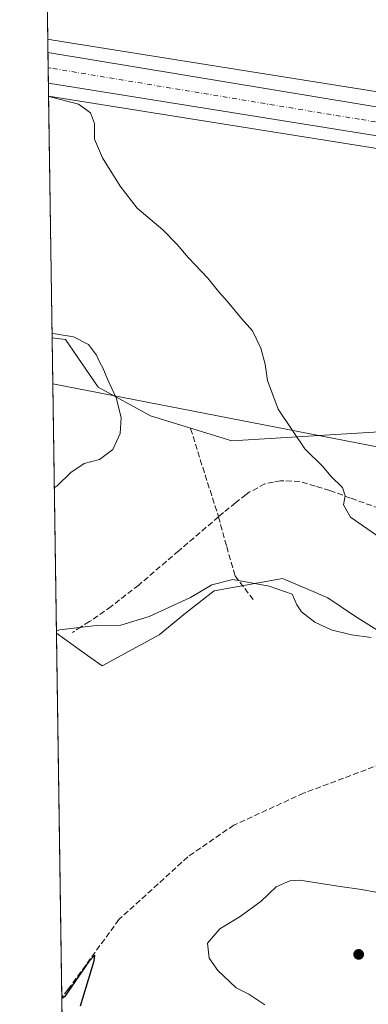
# Model space of a CAD drawing. Units: metres. Extents: x 600929 to 604385, y 4708330 to 4710709.
# Drawn here: x 600929 to 601028, y 4709827 to 4710109 of the extents above; entities that cross this region are included whole.
import ezdxf

# ---------------------------------------------------------------- set-up
doc = ezdxf.new("R2010")
doc.units = ezdxf.units.M
doc.header["$MEASUREMENT"] = 0
doc.linetypes.add('DGN Style 3', pattern=[2.307223458686699, 1.648016756204785, -0.6592067024819142])
doc.linetypes.add('DGN Style 4', pattern=[2.6384748266838614, 1.318413404963828, -0.6592067024819142, 0.001648016756204785, -0.6592067024819142])
for name, color, linetype, lineweight in [('Carretera de calzada única Cxs', 7, 'Continuous', 13), ('Carretera de calzada única eje', 7, 'DGN Style 4', 0), ('Comarca CxS', 21, 'Continuous', 0), ('Comunidad Autónoma CxS', 142, 'Continuous', 0), ('Corriente artificial lineal', 4, 'DGN Style 3', 13), ('Cultivos herbáceos CxS', 92, 'Continuous', 0), ('Curva de nivel maestra', 30, 'Continuous', 30), ('Curva de nivel normal', 30, 'Continuous', 0), ('Matorral CxS', 135, 'Continuous', 0), ('Municipio CxS', 4, 'Continuous', 0), ('Núcleo urbano CxS', 7, 'Continuous', 0), ('Provincia CxS', 1, 'Continuous', 0), ('Punto de cota en terreno', 7, 'Continuous', 0), ('Senda', 7, 'DGN Style 3', 0), ('Tendido', 6, 'Continuous', 0)]:
    doc.layers.add(name, color=color, linetype=linetype, lineweight=lineweight)

# ---------------------------------------------------------------- blocks, each defined once
blk = doc.blocks.new('5PATER')
at = {"layer": 'Núcleo urbano CxS', "linetype": 'Continuous', "lineweight": 0}
h = blk.add_hatch(color=51, dxfattribs=at)
edge = h.paths.add_edge_path()
edge.add_ellipse((0, 0), major_axis=(-0.1095731443231308, -0.1110710700762829), ratio=0.9994222409660322, start_angle=0, end_angle=360)

msp = doc.modelspace()

# ---------------------------------------------------------------- linework, layer by layer
at = {"layer": 'Carretera de calzada única Cxs', "color": 7, "linetype": 'Continuous', "lineweight": 13, "extrusion": (5.638746269513416e-05, -0.003890203812602892, 0.9999924315387344), "elevation": -17903.8825068345, "flags": 128}
msp.add_lwpolyline([(600936.7350101066, 4710056.379539302), (600936.6076081786, 4710065.16900581)], dxfattribs=at)
at = {"layer": 'Carretera de calzada única Cxs', "color": 7, "linetype": 'Continuous', "lineweight": 13, "extrusion": (0.1371200449154123, 0.8942492310550751, 0.4260474222898222), "elevation": 4294567.259269756, "flags": 128}
msp.add_lwpolyline([(119887.0251760326, -2021998.617323187), (119706.4967964161, -2021993.615006571), (119629.4320056333, -2021993.235654648)], dxfattribs=at)
at = {"layer": 'Carretera de calzada única Cxs', "color": 7, "linetype": 'Continuous', "lineweight": 13}
for points in [[(601309.1901000004, 4710031.6601, 391.9839999999967), (601113.5500999996, 4710062.090100001, 389.7660999999935), (600936.7577000001, 4710090.388900001, 385.4467000000004), (600936.6303000003, 4710099.178300001, 385.480899999995), (601114.7500999998, 4710069.710100001, 390.0065000000032), (601190.9001000002, 4710057.870100001, 390.3497000000062), (601197.8499999996, 4710056.789799999, 390.3821000000025), (601307.6601, 4710039.720100001, 392.0414000000019)], [(601341.8426999999, 4710026.4047, 392.0801999999967), (601319.0000999998, 4710030.0701, 391.9878000000026), (601309.1901000004, 4710031.6601, 391.9839999999967), (601113.5500999996, 4710062.090100001, 389.7660999999935), (600936.7577000001, 4710090.388900001, 385.4467000000004)]]:
    msp.add_polyline3d(points, dxfattribs=at)
at = {"layer": 'Carretera de calzada única eje', "color": 7, "linetype": 'DGN Style 4', "lineweight": 0}
msp.add_polyline3d([(601195.5466999998, 4710053.240900001, 390.396900000007), (601114.1401000004, 4710065.9001, 389.8469000000041), (601025.7500999998, 4710080.050100001, 387.4277000000002), (600937.5311000004, 4710094.650900001, 385.5874999999942), (600936.6946, 4710094.743000001, 385.5709000000061)], dxfattribs=at)
at = {"layer": 'Comarca CxS', "color": 21, "linetype": 'Continuous', "lineweight": 0, "flags": 128}
msp.add_lwpolyline([(604384.5600007826, 4708395.269982894), (600962.0600007579, 4708344.769982894), (600928.530000758, 4710658.019982869), (602957.9061058379, 4710687.96798602)], dxfattribs=at)
at = {"layer": 'Comunidad Autónoma CxS', "color": 142, "linetype": 'Continuous', "lineweight": 0, "flags": 128}
msp.add_lwpolyline([(604384.5600007826, 4708395.269982894), (600962.0600007579, 4708344.769982894), (600928.530000758, 4710658.019982869), (602957.9061058379, 4710687.96798602), (603928.4606416483, 4710702.290698418), (604349.9000007838, 4710708.509982869)], close=True, dxfattribs=at)
at = {"layer": 'Corriente artificial lineal', "color": 4, "linetype": 'DGN Style 3', "lineweight": 13}
msp.add_polyline3d([(601087.6601, 4709954.370100001, 382.1401000000042), (601085.9600999998, 4709949.920100001, 382.0283000000054), (601078.2600999996, 4709934.4801, 381.1380999999965), (601067.1501000002, 4709923.350099999, 380.6368999999977), (601052.8701, 4709908.130100001, 379.3706999999995), (601040.6201, 4709898.8201, 378.6337000000058), (601009.7801000001, 4709887.220100001, 377.4529000000039), (600989.8201000001, 4709878.120100001, 376.7133999999933), (600976.6601, 4709869.030099999, 376.4377999999998), (600956.9401000004, 4709851.090100001, 375.8319000000047), (600942.4179999996, 4709831.154300001, 375.2176000000036), (600940.5494999997, 4709828.787699999, 375.0488000000041)], dxfattribs=at)
at = {"layer": 'Cultivos herbáceos CxS', "color": 92, "linetype": 'Continuous', "lineweight": 0, "extrusion": (0.0009000096503573547, -0.06209412416161712, 0.9980698922055664), "elevation": -291544.2486606482, "flags": 128}
msp.add_lwpolyline([(669135.844953855, 4691849.733010552), (669135.844953855, 4691985.746087729)], dxfattribs=at)
at = {"layer": 'Cultivos herbáceos CxS', "color": 92, "linetype": 'Continuous', "lineweight": 0, "extrusion": (5.895806804659696e-05, -0.004067565846734363, 0.9999917256817822), "elevation": -18737.95907732653, "flags": 128}
msp.add_lwpolyline([(600937.7907611979, 4709980.222306639), (600936.7878446021, 4710049.413779031)], dxfattribs=at)
at = {"layer": 'Cultivos herbáceos CxS', "color": 92, "linetype": 'Continuous', "lineweight": 0, "extrusion": (0.0007221835247193265, -0.04982244083698522, 0.9987578299267554), "elevation": -233846.5938377238, "flags": 128}
msp.add_lwpolyline([(669139.9100968742, 4694803.983704606), (669139.9100968743, 4694908.345387899)], dxfattribs=at)
at = {"layer": 'Cultivos herbáceos CxS', "color": 92, "linetype": 'Continuous', "lineweight": 0, "extrusion": (0.0002267992421250018, -0.01564686622562791, 0.9998775545732694), "elevation": -73182.76524857475, "flags": 128}
msp.add_lwpolyline([(669138.6008252722, 4699979.298389154), (669138.6008252722, 4700054.75605325)], dxfattribs=at)
at = {"layer": 'Cultivos herbáceos CxS', "color": 92, "linetype": 'Continuous', "lineweight": 0}
for points in [[(601173.8391000004, 4710064.776699999, 390.1521999999969), (601163.2512999997, 4710066.533700001, 390.6622999999963), (601163.2213000003, 4710066.538699999, 390.6634999999951), (601066.2993000001, 4710082.241699999, 388.7308000000049), (601066.2790000001, 4710082.244899999, 388.7302999999956), (600984.1882999997, 4710095.3279, 386.4104999999981), (600938.0642999997, 4710102.669299999, 385.392200000002), (600936.5756000001, 4710102.953199999, 385.3640000000014), (600934.6080999998, 4710238.6895, 393.8105000000069), (600947.2050999999, 4710223.2927, 391.9614000000001), (600987.1593000004, 4710209.974099999, 391.9446000000025), (601043.0954999998, 4710193.991699999, 393.0911000000052), (601120.3409000002, 4710191.327099999, 396.7360000000044), (601168.2862999998, 4710191.3267, 396.7256000000052), (601200.2499000002, 4710185.9989, 397.6111999999994), (601216.2313000001, 4710156.698899999, 395.3206000000064), (601216.2307000002, 4710130.062700001, 393.442200000005), (601205.5756999999, 4710098.099099999, 391.2976999999955)], [(601168.5122999996, 4710049.4417, 389.587400000004), (601161.0705000004, 4710029.092499999, 388.1067999999942), (601153.7156999996, 4710008.981899999, 386.8794000000053), (601135.5765000005, 4709997.9169, 386.338699999993), (601114.8335999995, 4709995.1963, 385.9389999999985), (601086.3284999998, 4709992.589500001, 386.3013000000064), (601056.3825000003, 4709992.163699999, 388.3914999999979), (600989.2112999996, 4709988.0449, 383.9048000000039), (600965.9735000003, 4709995.229900001, 384.374100000001), (600950.9577000003, 4710003.436100001, 385.4189000000042), (600941.6129000002, 4710017.0481, 385.0598000000027), (600937.8145000003, 4710017.476500001, 384.9201999999932), (600936.8115999997, 4710086.667400001, 385.2017000000051), (600981.6719000004, 4710079.527100001, 385.9893000000012), (601063.7506999997, 4710066.445900001, 388.1913999999961), (601160.6470999997, 4710050.747099999, 389.6604999999981)]]:
    msp.add_polyline3d(points, close=True, dxfattribs=at)
for points in [[(600936.5756000001, 4710102.953199999, 385.3640000000014), (600938.0642999997, 4710102.669299999, 385.392200000002), (600984.1882999997, 4710095.3279, 386.4104999999981), (601066.2790000001, 4710082.244899999, 388.7302999999956), (601066.2993000001, 4710082.241699999, 388.7308000000049), (601163.2213000003, 4710066.538699999, 390.6634999999951), (601163.2512999997, 4710066.533700001, 390.6622999999963), (601173.8391000004, 4710064.776699999, 390.1521999999969)], [(600936.8115999997, 4710086.667400001, 385.2017000000051), (600981.6719000004, 4710079.527100001, 385.9893000000012), (601063.7506999997, 4710066.445900001, 388.1913999999961), (601160.6470999997, 4710050.747099999, 389.6604999999981), (601168.5122999996, 4710049.4417, 389.587400000004)], [(600937.8145000003, 4710017.476500001, 384.9201999999932), (600941.6129000002, 4710017.0481, 385.0598000000027), (600950.9577000003, 4710003.436100001, 385.4189000000042), (600965.9735000003, 4709995.229900001, 384.374100000001), (600989.2112999996, 4709988.0449, 383.9048000000039), (601056.3825000003, 4709992.163699999, 388.3914999999979), (601086.3284999998, 4709992.589500001, 386.3013000000064), (601114.8335999995, 4709995.1963, 385.9389999999985), (601135.5765000005, 4709997.9169, 386.338699999993), (601153.7156999996, 4710008.981899999, 386.8794000000053), (601161.0705000004, 4710029.092499999, 388.1067999999942), (601168.5122999996, 4710049.4417, 389.587400000004)], [(600939.0389, 4709933.0088, 380.248900000006), (600948.6167000001, 4709926.1547, 379.3257000000012), (600952.1092999997, 4709923.655099999, 378.6092000000062), (600968.4785000002, 4709932.507099999, 379.0212000000029), (600976.0005000001, 4709938.7039, 379.7100999999966), (600984.2216999996, 4709945.174699999, 380.1276000000071), (601003.7799000005, 4709948.635700001, 380.9502999999968), (601011.1655000001, 4709945.488700001, 381.0546999999933), (601016.7027000004, 4709943.1295, 381.0117999999929), (601024.6667, 4709937.818299999, 380.9743000000017), (601038.8245000001, 4709928.9663, 380.9820000000037), (601050.9993000003, 4709918.390100001, 380.1189000000013), (601055.0698999995, 4709914.375499999, 379.7244999999967), (601063.1599000003, 4709906.397100001, 379.0142999999953), (601083.4013, 4709919.2697, 379.902900000001), (601084.7275, 4709930.2807, 380.5492999999988), (601086.0549, 4709940.460700001, 381.3001999999979), (601086.0547000002, 4709946.2147, 381.7734000000055), (601115.8938999996, 4709958.972300001, 382.8365000000049), (601139.5878999997, 4709963.9179, 384.8693999999959), (601160.7931000004, 4709978.255899999, 385.663400000005), (601188.7915000003, 4709991.656500001, 387.9216000000015), (601218.2846999997, 4710003.633099999, 389.6049000000057), (601244.8295, 4710001.8619, 390.3954999999987)], [(600941.7911, 4709743.129100001, 373.8660999999993), (600939.0389, 4709933.0088, 380.248900000006), (600948.6167000001, 4709926.1547, 379.3257000000012), (600952.1092999997, 4709923.655099999, 378.6092000000062), (600968.4785000002, 4709932.507099999, 379.0212000000029), (600976.0005000001, 4709938.7039, 379.7100999999966), (600984.2216999996, 4709945.174699999, 380.1276000000071), (601003.7799000005, 4709948.635700001, 380.9502999999968), (601011.1655000001, 4709945.488700001, 381.0546999999933), (601016.7027000004, 4709943.1295, 381.0117999999929), (601024.6667, 4709937.818299999, 380.9743000000017), (601038.8245000001, 4709928.9663, 380.9820000000037)]]:
    msp.add_polyline3d(points, dxfattribs=at)
at = {"layer": 'Curva de nivel maestra', "color": 30, "linetype": 'Continuous', "lineweight": 30, "elevation": 375, "flags": 128}
msp.add_lwpolyline([(600945.9400000004, 4709826.420100001), (600949.8700000001, 4709839.270099999), (600950.0300000003, 4709840.870100001), (600948.2999999998, 4709839.120100001), (600941.4000000004, 4709829.020099999), (600940.5542000001, 4709828.468400001)], dxfattribs=at)
at = {"layer": 'Curva de nivel normal', "color": 30, "linetype": 'Continuous', "lineweight": 0, "flags": 128}
for points, elevation in [([(601031.2999999998, 4709960.540100001), (601023.2400000002, 4709966.170100001), (601021.1900000004, 4709969.720100001), (601021.6500000004, 4709972.290100001), (601020.9100000003, 4709974.6601), (601017.6299999999, 4709977.860099999), (601015.1699999999, 4709980.7601), (601010.1600000003, 4709985.7501), (601002.5099999999, 4709997.100099999), (600999.4299999997, 4710005.340100001), (600998.7699999996, 4710009.960100001), (600997.54, 4710014.5701), (600995.1500000004, 4710019.520099999), (600992.0099999999, 4710023.0801), (600987.9400000004, 4710028.040100001), (600985.4000000004, 4710030.7301), (600982.3399999999, 4710034.590100001), (600976.8600000005, 4710040.4301), (600973.5199999996, 4710044.280099999), (600969.4600000001, 4710048.370100001), (600962.1699999999, 4710054.610099999), (600957.2400000002, 4710060.9301), (600952.2100000001, 4710068.970100001), (600949.9299999997, 4710074.390100001), (600949.9199999999, 4710078.800100001), (600948.7999999998, 4710081.9301), (600945.3799999999, 4710084.4101), (600937.6699999999, 4710086.360099999), (600936.8121999997, 4710086.629699999)], 385.0000000000001), ([(600937.7964000005, 4710018.7292), (600938.6500000004, 4710018.6801), (600943.9100000003, 4710017.770099999), (600948.2300000006, 4710015.620100001), (600950.5099999999, 4710012.550100001), (600951.4199999999, 4710010.440099999), (600952.3600000005, 4710008.920100001), (600953.6200000001, 4710005.690099999), (600956.1399999997, 4710000.340100001), (600957.6100000005, 4709994.710100001), (600957.2800000003, 4709990.1801), (600955.1500000004, 4709985.5701), (600951.3700000001, 4709982.7501), (600946.9900000002, 4709981.540100001), (600943.1699999999, 4709979.020099999), (600939.2800000003, 4709975.130100001), (600938.4363000002, 4709974.5781)], 385), ([(601029.1500000004, 4709931.800100001), (601023.4500000002, 4709932.5601), (601017.7000000002, 4709933.9301), (601012.9800000006, 4709936.1601), (601009.1399999997, 4709939.0801), (601007.8799999999, 4709941.1501), (601006.4800000006, 4709944.1501), (600999.9600000001, 4709946.4901), (600989.5599999996, 4709948.350099999), (600983.5300000003, 4709946.8201), (600977.4600000001, 4709943.200099999), (600965.6100000005, 4709937.8301), (600957.4600000001, 4709935.340100001), (600950.4699999997, 4709935.210100001), (600939.8799999999, 4709933.9301), (600939.0301999999, 4709933.605599999)], 380), ([(600998.7300000006, 4709826.7301), (600994.0999999996, 4709829.700099999), (600990.4900000002, 4709831.540100001), (600985.2000000002, 4709836.5101), (600982.7599999999, 4709840.0601), (600982.2800000003, 4709844.340100001), (600985.7800000003, 4709848.4801), (600991.5899999999, 4709851.9801), (600997.6299999999, 4709856.350099999), (601001.9199999999, 4709860.440099999), (601005.8499999996, 4709862.140100001), (601008.7400000002, 4709862.3301), (601019.6100000005, 4709860.640100001), (601026.3600000005, 4709859.710100001), (601034.5999999996, 4709858.1501)], 380)]:
    msp.add_lwpolyline(points, dxfattribs=dict(at, elevation=elevation))
at = {"layer": 'Matorral CxS', "color": 135, "linetype": 'Continuous', "lineweight": 0, "extrusion": (0.0008001843844172529, -0.05520684026261262, 0.9984746188527625), "elevation": -259159.9883540969, "flags": 128}
msp.add_lwpolyline([(669135.9266287896, 4693579.660819431), (669135.9266287896, 4693664.266447481)], dxfattribs=at)
at = {"layer": 'Matorral CxS', "color": 135, "linetype": 'Continuous', "lineweight": 0}
for points in [[(600937.8145000003, 4710017.476500001, 384.9201999999932), (600941.6129000002, 4710017.0481, 385.0598000000027), (600950.9577000003, 4710003.436100001, 385.4189000000042), (600965.9735000003, 4709995.229900001, 384.374100000001), (600989.2112999996, 4709988.0449, 383.9048000000039), (601056.3825000003, 4709992.163699999, 388.3914999999979), (601086.3284999998, 4709992.589500001, 386.3013000000064), (601114.8335999995, 4709995.1963, 385.9389999999985), (601135.5765000005, 4709997.9169, 386.338699999993), (601153.7156999996, 4710008.981899999, 386.8794000000053), (601161.0705000004, 4710029.092499999, 388.1067999999942), (601168.5122999996, 4710049.4417, 389.587400000004)], [(601038.8245000001, 4709928.9663, 380.9820000000037), (601024.6667, 4709937.818299999, 380.9743000000017), (601016.7027000004, 4709943.1295, 381.0117999999929), (601011.1655000001, 4709945.488700001, 381.0546999999933), (601003.7799000005, 4709948.635700001, 380.9502999999968), (600984.2216999996, 4709945.174699999, 380.1276000000071), (600976.0005000001, 4709938.7039, 379.7100999999966), (600968.4785000002, 4709932.507099999, 379.0212000000029), (600952.1092999997, 4709923.655099999, 378.6092000000062), (600948.6167000001, 4709926.1547, 379.3257000000012), (600939.0389, 4709933.0088, 380.248900000006), (600937.8145000003, 4710017.476500001, 384.9201999999932), (600941.6129000002, 4710017.0481, 385.0598000000027), (600950.9577000003, 4710003.436100001, 385.4189000000042), (600965.9735000003, 4709995.229900001, 384.374100000001), (600989.2112999996, 4709988.0449, 383.9048000000039), (601056.3825000003, 4709992.163699999, 388.3914999999979)], [(600939.0389, 4709933.0088, 380.248900000006), (600948.6167000001, 4709926.1547, 379.3257000000012), (600952.1092999997, 4709923.655099999, 378.6092000000062), (600968.4785000002, 4709932.507099999, 379.0212000000029), (600976.0005000001, 4709938.7039, 379.7100999999966), (600984.2216999996, 4709945.174699999, 380.1276000000071), (601003.7799000005, 4709948.635700001, 380.9502999999968), (601011.1655000001, 4709945.488700001, 381.0546999999933), (601016.7027000004, 4709943.1295, 381.0117999999929), (601024.6667, 4709937.818299999, 380.9743000000017), (601038.8245000001, 4709928.9663, 380.9820000000037), (601050.9993000003, 4709918.390100001, 380.1189000000013), (601055.0698999995, 4709914.375499999, 379.7244999999967), (601063.1599000003, 4709906.397100001, 379.0142999999953), (601083.4013, 4709919.2697, 379.902900000001), (601084.7275, 4709930.2807, 380.5492999999988), (601086.0549, 4709940.460700001, 381.3001999999979), (601086.0547000002, 4709946.2147, 381.7734000000055), (601115.8938999996, 4709958.972300001, 382.8365000000049), (601139.5878999997, 4709963.9179, 384.8693999999959), (601160.7931000004, 4709978.255899999, 385.663400000005), (601188.7915000003, 4709991.656500001, 387.9216000000015), (601218.2846999997, 4710003.633099999, 389.6049000000057), (601244.8295, 4710001.8619, 390.3954999999987)]]:
    msp.add_polyline3d(points, dxfattribs=at)
at = {"layer": 'Municipio CxS', "color": 4, "linetype": 'Continuous', "lineweight": 0, "flags": 128}
msp.add_lwpolyline([(604384.5600007826, 4708395.269982894), (600962.0600007579, 4708344.769982894), (600928.530000758, 4710658.019982869), (602957.9061058379, 4710687.96798602)], dxfattribs=at)
at = {"layer": 'Núcleo urbano CxS', "color": 7, "linetype": 'Continuous', "lineweight": 0, "extrusion": (8.266707363823485e-05, -0.005694373529990309, 0.9999837835066406), "elevation": -26386.0501607758, "flags": 128}
msp.add_lwpolyline([(600936.5963909265, 4710025.290274194), (600936.5415891493, 4710029.065135395)], dxfattribs=at)
at = {"layer": 'Núcleo urbano CxS', "color": 7, "linetype": 'Continuous', "lineweight": 0, "extrusion": (-0.0003262028187833032, 0.02253594025387507, 0.9997459802312759), "elevation": 106335.7310646681, "flags": 128}
msp.add_lwpolyline([(-669044.2031920947, -4699701.066437392), (-669044.2031920947, -4699705.503329066)], dxfattribs=at)
at = {"layer": 'Núcleo urbano CxS', "color": 7, "linetype": 'Continuous', "lineweight": 0, "extrusion": (7.532365378255549e-05, -0.005189346865892629, 0.9999865324120385), "elevation": -24011.61333610342, "flags": 128}
msp.add_lwpolyline([(600936.7269635749, 4710029.203680476), (600936.6637618729, 4710033.557839104)], dxfattribs=at)
at = {"layer": 'Núcleo urbano CxS', "color": 7, "linetype": 'Continuous', "lineweight": 0, "extrusion": (0.000847561672763956, -0.05851949513013874, 0.9982859061055228), "elevation": -274738.0213580627, "flags": 128}
msp.add_lwpolyline([(669084.7414354373, 4692854.807335733), (669084.7414354372, 4692858.535616663)], dxfattribs=at)
at = {"layer": 'Núcleo urbano CxS', "color": 7, "linetype": 'Continuous', "lineweight": 0}
for points in [[(601244.0768999998, 4710037.4165, 390.5926000000036), (601207.5521, 4710042.9639, 389.7272999999986), (601207.4435000002, 4710042.981100001, 389.7250000000058), (601168.5122999996, 4710049.4417, 389.587400000004), (601160.6470999997, 4710050.747099999, 389.6604999999981), (601063.7506999997, 4710066.445900001, 388.1913999999961), (600981.6719000004, 4710079.527100001, 385.9893000000012), (600936.8115999997, 4710086.667400001, 385.2017000000051), (600936.5756000001, 4710102.953199999, 385.3640000000014), (600938.0642999997, 4710102.669299999, 385.392200000002), (600984.1882999997, 4710095.3279, 386.4104999999981), (601066.2790000001, 4710082.244899999, 388.7302999999956), (601066.2993000001, 4710082.241699999, 388.7308000000049), (601163.2213000003, 4710066.538699999, 390.6634999999951), (601163.2512999997, 4710066.533700001, 390.6622999999963), (601173.8391000004, 4710064.776699999, 390.1521999999969), (601174.8743000003, 4710064.604900001, 390.107999999993), (601210.0091000004, 4710058.7741, 390.3233000000037), (601246.4797, 4710053.2349, 390.9502999999968)], [(600936.5756000001, 4710102.953199999, 385.3640000000014), (600938.0642999997, 4710102.669299999, 385.392200000002), (600984.1882999997, 4710095.3279, 386.4104999999981), (601066.2790000001, 4710082.244899999, 388.7302999999956), (601066.2993000001, 4710082.241699999, 388.7308000000049), (601163.2213000003, 4710066.538699999, 390.6634999999951), (601163.2512999997, 4710066.533700001, 390.6622999999963), (601173.8391000004, 4710064.776699999, 390.1521999999969)], [(600936.8115999997, 4710086.667400001, 385.2017000000051), (600981.6719000004, 4710079.527100001, 385.9893000000012), (601063.7506999997, 4710066.445900001, 388.1913999999961), (601160.6470999997, 4710050.747099999, 389.6604999999981), (601168.5122999996, 4710049.4417, 389.587400000004)]]:
    msp.add_polyline3d(points, dxfattribs=at)
at = {"layer": 'Provincia CxS', "color": 1, "linetype": 'Continuous', "lineweight": 0, "flags": 128}
msp.add_lwpolyline([(604384.5600007826, 4708395.269982894), (600962.0600007579, 4708344.769982894), (600928.530000758, 4710658.019982869), (602957.9061058379, 4710687.96798602), (603928.4606416483, 4710702.290698418), (604349.9000007838, 4710708.509982869)], close=True, dxfattribs=at)
at = {"layer": 'Senda', "color": 7, "linetype": 'DGN Style 3', "lineweight": 0, "extrusion": (-0.2089465679798828, -0.1538639867582004, 0.9657469675377194), "elevation": -849898.9090477678, "flags": 128}
msp.add_lwpolyline([(-3436289.542692548, 3164613.731747483), (-3436276.962894802, 3164609.243252385), (-3436264.525546715, 3164604.920469736)], dxfattribs=at)
at = {"layer": 'Senda', "color": 7, "linetype": 'DGN Style 3', "lineweight": 0}
for points in [[(601031.4600999998, 4709968.7401, 386.0620999999956), (601023.1750999996, 4709971.6801, 385.4787999999971), (601017.2701000003, 4709973.8301, 385.1000000000058), (601013.1151000002, 4709975.1051, 384.8166000000056), (601008.6901000004, 4709976.460100001, 384.5026000000071), (601003.1300999997, 4709976.645099999, 384.0964999999997), (601001.1401000004, 4709976.235099999, 383.9220999999961), (600998.6951000001, 4709975.735099999, 383.6828999999998), (600994.2050999999, 4709973.3301, 383.1652000000031), (600993.3000999996, 4709972.655099999, 383.0429000000004), (600990.2901, 4709970.3201, 382.7697999999946), (600986.8800999997, 4709967.550100001, 382.2934999999998), (600985.4369000001, 4709966.3169, 382.2226999999984)], [(600985.4369000001, 4709966.3169, 382.2226999999984), (600974.0351, 4709956.575099999, 382.0884999999981), (600962.5800999999, 4709946.780099999, 381.715400000001), (600954.6951000001, 4709940.665100001, 381.0326000000059), (600948.5201000003, 4709936.315099999, 380.4235999999946), (600946.1051000003, 4709934.870100001, 380.3081999999995), (600943.6700999998, 4709933.225099999, 380.1600999999937)], [(600985.4369000001, 4709966.3169, 382.2226999999984), (600987.7736999998, 4709957.7729, 381.1750999999931), (600990.1549000005, 4709949.4385, 380.4207000000025), (600995.3142999997, 4709942.6917, 379.5068000000028)]]:
    msp.add_polyline3d(points, dxfattribs=at)
at = {"layer": 'Tendido', "color": 6, "linetype": 'Continuous', "lineweight": 0}
msp.add_polyline3d([(602284.1200000001, 4709751.17, 389.506899999993), (602177.6799999997, 4709770.480000001, 390.3377999999939), (601997.4800000006, 4709803.890000001, 392.769100000005), (601818.4100000003, 4709837.75, 395.3436999999976), (601671.3399999999, 4709865.289999999, 398.679999999993), (601499.7599999999, 4709898.02, 395.1392000000051), (601299.8099999996, 4709935.49, 392.0261000000028), (601149.5700000003, 4709963.26, 389.6886999999988), (600938.0040999996, 4710004.396000001, 387.2805999999982)], dxfattribs=at)

# ---------------------------------------------------------------- block references
at = {"layer": 'Punto de cota en terreno', "color": 7, "linetype": 'Continuous', "lineweight": 0, "xscale": 10, "yscale": 10, "zscale": 10}
msp.add_blockref('5PATER', (601025.54, 4709841.119999999, 382.0200000000041), dxfattribs=at)

doc.saveas('drawing.dxf')
